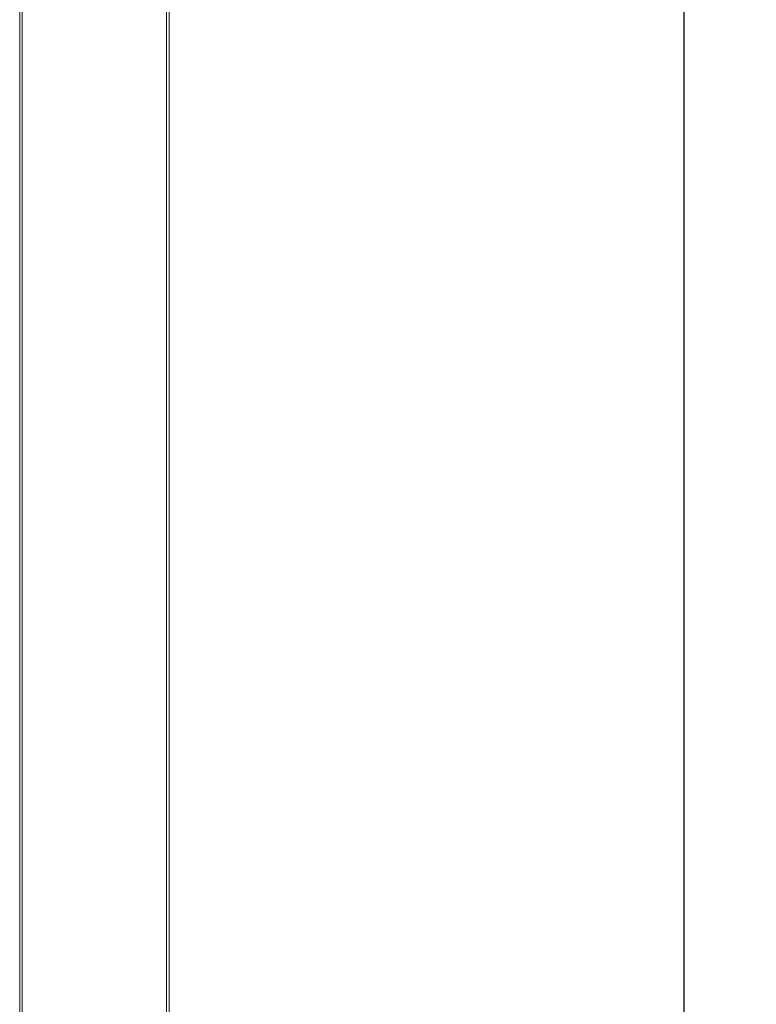
# Model space of a CAD drawing. Units: inches. Extents: x 7 to 99, y 3 to 124.
# Drawn here: x 7 to 22, y 76 to 96 of the extents above; entities that cross this region are included whole.
import ezdxf

# ---------------------------------------------------------------- set-up
doc = ezdxf.new("R2010")
doc.units = ezdxf.units.IN
doc.header["$LTSCALE"] = 12
doc.header["$MEASUREMENT"] = 0
doc.layers.add('DEFAULT', color=179, linetype='Continuous')
doc.styles.add('SLDTEXTSTYLE0', font='TXT', dxfattribs={"width": 0.605})
doc.dimstyles.new('SLDDIMSTYLE0', dxfattribs={"dimtxt": 1.213379, "dimasz": 1.56, "dimexe": 0, "dimexo": 0.0625, "dimgap": 0.303345, "dimtad": 0, "dimtih": 1, "dimtoh": 1, "dimdec": 3, "dimlfac": 0.416667, "dimrnd": 1e-09, "dimzin": 12, "dimdsep": 46, "dimtxsty": 'SLDTEXTSTYLE0', "dimsah": 1, "dimcen": 0.09, "dimadec": 0, "dimazin": 3, "dimtfac": 1, "dimtdec": 3, "dimtofl": 0, "dimtmove": 0, "dimatfit": 3, "dimfxl": 1, "dimfrac": 2, "dimtolj": 1, "dimtzin": 12, "dimarcsym": 0})

# ---------------------------------------------------------------- blocks, each defined once
blk = doc.blocks.new('_D_3')
at = {"layer": 'DEFAULT', "color": 7}
for p, q in [((10.312, 116.869), (22.171, 116.869)), ((20.671, 116.869), (20.671, 74.601)), ((20.671, 30.469), (20.671, 72.738)), ((10.312, 30.469), (22.171, 30.469))]:
    blk.add_line(p, q, dxfattribs=at)
for points in [[(20.671, 116.869), (20.431, 115.309), (20.911, 115.309)], [(20.671, 30.469), (20.911, 32.029), (20.431, 32.029)]]:
    blk.add_solid(points, dxfattribs=at)
at = {"layer": 'DEFAULT', "color": 7, "insert": (19.449, 74.349), "char_height": 1.25, "attachment_point": 1, "style": 'SLDTEXTSTYLE0'}
blk.add_mtext('36"', dxfattribs=at)

msp = doc.modelspace()

# ---------------------------------------------------------------- linework, layer by layer
at = {"color": 7, "linetype": 'Continuous', "lineweight": 15}
for p, q in [((6.9351133, 30.469259), (6.9351133, 116.8692573)), ((6.9879133, 30.469259), (6.9879133, 116.8692573)), ((9.9735133, 116.8692573), (9.9735133, 30.469259)), ((10.0263134, 116.8692573), (10.0263134, 30.469259))]:
    msp.add_line(p, q, dxfattribs=at)

# ---------------------------------------------------------------- dimensions: what is measured, and where the dimension line sits
at = {"layer": 'DEFAULT', "color": 7}
dim = msp.add_linear_dim(base=(20.6708687, 116.8692581), p1=(9.7119133, 30.4692581), p2=(9.7119133, 116.8692581), angle=90, dimstyle='SLDDIMSTYLE0', dxfattribs=at)
dim.commit()
dim.dimension.update_dxf_attribs({"geometry": '_D_3', "text_midpoint": (20.6708687, 73.6692581), "dimtype": 160})

doc.saveas('drawing.dxf')
